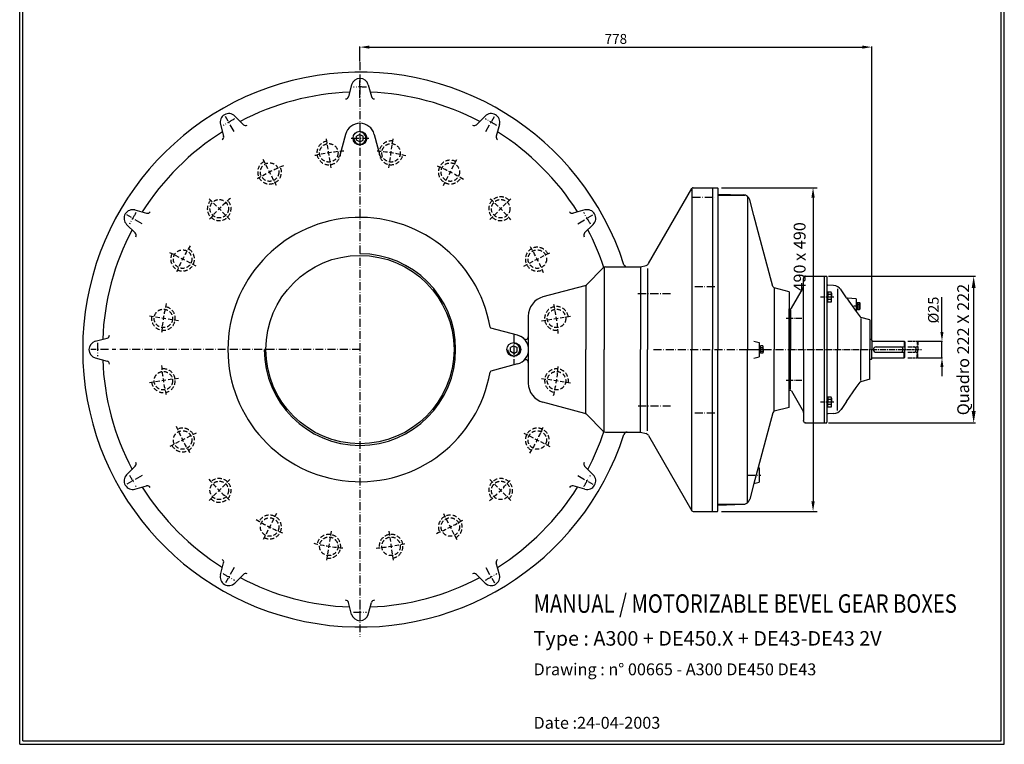
# Model space of a CAD drawing. Extents: x -1556 to -65, y -567 to 1550.
# Drawn here: x -1556 to -65, y -567 to 530 of the extents above; entities that cross this region are included whole.
import ezdxf

# ---------------------------------------------------------------- set-up
doc = ezdxf.new("R2010")
doc.units = 0
for name, pattern in [('ACAD_ISO10W100', [18.5, 12, -3, 0.5, -3]), ('GEN7', [13.75, 9.75, -1.5, 1, -1.5]), ('GEN7A', [6.875, 4.75, -0.875, 0.375, -0.875]), ('NASCOSTA2', [4.7625, 3.175, -1.5875]), ('TRATTEGGIATA2', [9.525, 6.35, -3.175])]:
    doc.linetypes.add(name, pattern=pattern)
doc.layers.get('0').update_dxf_attribs({"linetype": 'CONTINUOUS'})
doc.layers.get('DEFPOINTS').update_dxf_attribs({"linetype": 'CONTINUOUS'})
for name, color, linetype in [('5', 3, 'CONTINUOUS'), ('7', 4, 'GEN7'), ('ASSEPICCOLO', 2, 'ACAD_ISO10W100'), ('ASSI', 4, 'ACAD_ISO10W100'), ('ESTERNO', 7, 'CONTINUOUS'), ('NASC', 7, 'NASCOSTA2'), ('QUOTE', 1, 'CONTINUOUS'), ('TRATTEGGI', 5, 'TRATTEGGIATA2')]:
    doc.layers.add(name, color=color, linetype=linetype)
doc.styles.get("Standard").update_dxf_attribs({"font": 'ISOCP.SHX'})
doc.dimstyles.new('GEN-ISO', dxfattribs={"dimtxt": 3, "dimasz": 2.5, "dimexe": 1, "dimexo": 1, "dimgap": 1.5, "dimtad": 1, "dimdsep": 46, "dimtxsty": 'Standard', "dimcen": 0, "dimclrd": 256, "dimclre": 256, "dimclrt": 2, "dimadec": 0, "dimazin": 0, "dimtp": 0.1, "dimtm": 0.1, "dimtfac": 0.71, "dimtdec": 3, "dimtmove": 0, "dimatfit": 3, "dimfxl": 1, "dimtzin": 0, "dimarcsym": 0})

# ---------------------------------------------------------------- blocks, each defined once
blk = doc.blocks.new('*D222')
at = {"linetype": 'ByBlock', "transparency": 16777216}
for p, q in [((-493.3, 275.9), (-348.4, 275.9)), ((-354.4, 260.9), (-354.4, -199.1)), ((-493.3, -214.1), (-348.4, -214.1))]:
    blk.add_line(p, q, dxfattribs=at)
for points in [[(-356.9, 260.9), (-351.9, 260.9), (-354.4, 275.9)], [(-356.9, -199.1), (-351.9, -199.1), (-354.4, -214.1)]]:
    blk.add_solid(points, dxfattribs=at)
at = {"layer": 'DEFPOINTS', "color": 0, "linetype": 'ByBlock', "transparency": 16777216}
for p in [(-499.3, 275.9), (-499.3, -214.1), (-354.4, -214.1)]:
    blk.add_point(p, dxfattribs=at)
at = {"color": 2, "linetype": 'ByBlock', "transparency": 16777216, "insert": (-372.4, 30.9), "char_height": 18, "attachment_point": 5, "rotation": 90}
blk.add_mtext('                                                   490 x 490', dxfattribs=at)
blk = doc.blocks.new('TAPPO_GRASSO')
for p, q in [((-5.5, 5.5), (-5.5, 2)), ((0, 2), (-5.5, 2)), ((-4.5, 2), (-4.5, 0)), ((0, 6), (-4.1, 6)), ((-2.8, 5.5), (-2.8, 2)), ((0, 6), (4.1, 6)), ((0, 2), (5.5, 2)), ((2.7, 5.5), (2.7, 2)), ((4.5, 2), (4.5, 0)), ((5.5, 5.5), (5.5, 2))]:
    blk.add_line(p, q)
at = {"color": 3}
for p, q in [((-4, 2), (-4, 0)), ((4, 2), (4, 0))]:
    blk.add_line(p, q, dxfattribs=at)
at = {"color": 4, "linetype": 'GEN7'}
blk.add_line((0, 7.1), (0, 0), dxfattribs=at)
for centre, radius, start, end in [((-4.1, 3.9), 2.1, 50.3254, 130.8824), ((0, -2.3), 8.25, 90, 109.7203), ((0, -2.3), 8.25, 70.2797, 90), ((4.1, 3.9), 2.1, 49.1176, 129.6746)]:
    blk.add_arc(centre, radius, start, end)
blk = doc.blocks.new('*D279')
at = {"layer": '5', "lineweight": -2, "transparency": 16777216}
for p, q in [((-330.8, 141.9), (-108.1, 141.9)), ((-111.1, 123.9), (-111.1, -62.1)), ((-330.8, -80.1), (-108.1, -80.1))]:
    blk.add_line(p, q, dxfattribs=at)
at = {"layer": '5', "transparency": 16777216}
for points in [[(-114.1, 123.9), (-108.1, 123.9), (-111.1, 141.9)], [(-114.1, -62.1), (-108.1, -62.1), (-111.1, -80.1)]]:
    blk.add_solid(points, dxfattribs=at)
at = {"layer": 'DEFPOINTS', "color": 0, "transparency": 16777216}
for p in [(-333.8, 141.9), (-333.8, -80.1), (-111.1, -80.1)]:
    blk.add_point(p, dxfattribs=at)
at = {"layer": '5', "color": 2, "transparency": 16777216, "insert": (-124.6, 30.9), "char_height": 18, "attachment_point": 5, "rotation": 90}
blk.add_mtext('Quadro 222 X 222', dxfattribs=at)
blk = doc.blocks.new('*D281')
at = {"layer": '5', "lineweight": -2, "transparency": 16777216}
for p, q in [((-159.1, 57.4), (-159.1, 110)), ((-195.5, 43.4), (-158.1, 43.4)), ((-159.1, 18.4), (-159.1, 43.4)), ((-195.5, 18.4), (-158.1, 18.4)), ((-159.1, 4.4), (-159.1, -9.6))]:
    blk.add_line(p, q, dxfattribs=at)
at = {"layer": '5', "transparency": 16777216}
for points in [[(-161.5, 57.4), (-156.8, 57.4), (-159.1, 43.4)], [(-161.5, 4.4), (-156.8, 4.4), (-159.1, 18.4)]]:
    blk.add_solid(points, dxfattribs=at)
at = {"layer": 'DEFPOINTS', "color": 0, "transparency": 16777216}
for p in [(-196.5, 43.4), (-159.1, 43.4), (-196.5, 18.4)]:
    blk.add_point(p, dxfattribs=at)
at = {"layer": '5', "color": 2, "transparency": 16777216, "insert": (-170.1, 90.7), "char_height": 16, "attachment_point": 5, "rotation": 90}
blk.add_mtext('%%c25', dxfattribs=at)
blk = doc.blocks.new('*D282')
at = {"layer": '5', "lineweight": -2, "transparency": 16777216}
for p, q in [((-1040.8, 466.9), (-1040.8, 489.7)), ((-1026.8, 488.7), (-279.5, 488.7)), ((-265.5, 44.4), (-265.5, 489.7))]:
    blk.add_line(p, q, dxfattribs=at)
at = {"layer": '5', "transparency": 16777216}
for points in [[(-1026.8, 491), (-1026.8, 486.4), (-1040.8, 488.7)], [(-279.5, 491), (-279.5, 486.4), (-265.5, 488.7)]]:
    blk.add_solid(points, dxfattribs=at)
at = {"layer": 'DEFPOINTS', "color": 0, "transparency": 16777216}
for p in [(-265.5, 488.7), (-1040.8, 465.9), (-265.5, 43.4)]:
    blk.add_point(p, dxfattribs=at)
at = {"layer": '5', "color": 2, "transparency": 16777216, "insert": (-653.1, 499.2), "char_height": 15, "attachment_point": 5}
blk.add_mtext('778', dxfattribs=at)

msp = doc.modelspace()

# ---------------------------------------------------------------- linework, layer by layer
at = {"color": 1}
for p, q in [((-1556.195, -566.707), (-1556.195, 1549.676)), ((-64.683, -566.707), (-64.683, 1549.676)), ((-1556.195, -566.707), (-64.683, -566.707))]:
    msp.add_line(p, q, dxfattribs=at)
for p, q in [((-1551.195, -561.707), (-1551.195, 1544.676)), ((-69.683, -561.707), (-69.683, 1544.676)), ((-1053.338, 431.715), (-1058.107, 413.919)), ((-1028.224, 431.715), (-1023.456, 413.919)), ((-1230.339, 384.288), (-1217.311, 371.26)), ((-851.224, 384.288), (-864.252, 371.26)), ((-1252.088, 371.731), (-1247.32, 353.934)), ((-829.474, 371.731), (-834.243, 353.934)), ((-1062.515, 356.674), (-1071.042, 324.848)), ((-1040.781, 356.624), (-1045.781, 353.737)), ((-1045.781, 347.964), (-1045.781, 353.737)), ((-1040.781, 345.077), (-1045.781, 347.964)), ((-1040.781, 356.624), (-1035.781, 353.737)), ((-1040.781, 345.077), (-1035.781, 347.964)), ((-1035.781, 347.964), (-1035.781, 353.737)), ((-1019.048, 356.674), (-1010.52, 324.848)), ((-603.539, 160.95), (-537.778, 274.851)), ((-536.046, 275.851), (-506.781, 275.851)), ((-506.787, 275.666), (-506.787, 30.851)), ((-506.781, 275.851), (-506.781, 30.851)), ((-506.781, 275.851), (-499.329, 275.851)), ((-498.835, 275.428), (-498.835, 30.851)), ((-498.835, 266.307), (-459.767, 264.943)), ((-498.835, 264.666), (-457.753, 264.666)), ((-443.992, 233.795), (-450.36, 257.563)), ((-1381.662, 242.158), (-1363.865, 237.389)), ((-699.901, 242.158), (-717.698, 237.389)), ((-1394.219, 220.408), (-1381.191, 207.38)), ((-687.344, 220.408), (-700.372, 207.38)), ((-415.23, 126.454), (-437.433, 209.317)), ((-672.246, 154.386), (-697.834, 128.798)), ((-615.781, 155.851), (-607.182, 158.155)), ((-700.076, 127.504), (-763.546, 110.497)), ((-390.781, 118.351), (-413.108, 124.333)), ((-390.781, 118.351), (-390.781, 30.851)), ((-303.52, 109.367), (-288.92, 88.515)), ((-390.781, -30.649), (-390.781, 92.351)), ((-289.281, 101.851), (-287.281, 101.851)), ((-289.281, 91.851), (-287.281, 91.851)), ((-287.281, 102.351), (-287.281, 91.351)), ((-287.281, 102.351), (-283.794, 102.351)), ((-287.281, 99.601), (-283.753, 99.601)), ((-287.281, 94.101), (-283.753, 94.101)), ((-287.281, 91.351), (-283.794, 91.351)), ((-283.281, 92.726), (-283.281, 100.976)), ((-801.958, 52.584), (-842.261, 63.383)), ((-1441.646, 43.408), (-1423.849, 48.176)), ((-266.481, 45.851), (-268.281, 45.851)), ((-807.781, 36.624), (-812.781, 33.737)), ((-812.781, 27.964), (-812.781, 33.737)), ((-807.781, 36.624), (-802.781, 33.737)), ((-802.781, 27.964), (-802.781, 33.737)), ((-506.781, -214.149), (-506.781, 30.851)), ((-498.835, -213.727), (-498.835, 30.851)), ((-443.992, 43.795), (-436.033, 41.692)), ((-436.033, 41.692), (-436.033, 20.009)), ((-390.781, -56.649), (-390.781, 30.851)), ((-333.281, 30.851), (-333.281, -79.149)), ((-1441.646, 18.294), (-1423.849, 13.525)), ((-807.781, 25.077), (-812.781, 27.964)), ((-807.781, 25.077), (-802.781, 27.964)), ((-785.781, 26.134), (-785.781, -19.818)), ((-443.992, 17.906), (-436.033, 20.009)), ((-266.481, 15.851), (-268.281, 15.851)), ((-801.958, 9.117), (-842.261, -1.682)), ((-390.781, -56.649), (-390.781, -16.988)), ((-303.52, -47.665), (-288.92, -26.814)), ((-700.076, -65.803), (-763.546, -48.796)), ((-390.781, -56.649), (-413.108, -62.632)), ((-672.246, -92.685), (-697.834, -67.097)), ((-415.23, -64.753), (-437.433, -147.616)), ((-615.781, -94.149), (-607.182, -96.454)), ((-603.539, -99.249), (-537.778, -213.149)), ((-1394.219, -158.707), (-1381.191, -145.679)), ((-687.344, -158.707), (-700.372, -145.679)), ((-437.433, -147.616), (-436.033, -147.991)), ((-436.033, -147.991), (-436.033, -169.991)), ((-1381.662, -180.456), (-1363.865, -175.688)), ((-699.901, -180.456), (-717.698, -175.688)), ((-443.992, -172.094), (-450.36, -195.862)), ((-443.992, -172.094), (-436.033, -169.991)), ((-498.835, -202.965), (-457.753, -202.965)), ((-498.835, -213.465), (-498.835, -202.965)), ((-498.835, -204.606), (-459.767, -203.242)), ((-536.046, -214.149), (-506.781, -214.149)), ((-506.781, -214.149), (-499.329, -214.149)), ((-1252.088, -310.03), (-1247.32, -292.233)), ((-829.474, -310.03), (-834.243, -292.233)), ((-1230.339, -322.587), (-1217.311, -309.559)), ((-851.224, -322.587), (-864.252, -309.559)), ((-1053.338, -370.014), (-1058.107, -352.217)), ((-1028.224, -370.014), (-1023.456, -352.217)), ((-1551.195, -561.707), (-69.683, -561.707))]:
    msp.add_line(p, q)
at = {"color": 4, "linetype": 'ACAD_ISO10W100'}
for p, q in [((-1040.781, 411.785), (-1040.781, 438.351)), ((-1231.249, 360.75), (-1244.531, 383.756)), ((-850.314, 360.75), (-837.031, 383.756)), ((-1054.281, 350.851), (-1027.281, 350.851)), ((-1370.681, 221.318), (-1393.687, 234.601)), ((-710.882, 221.318), (-687.876, 234.601)), ((-619.661, 115.851), (-569.507, 115.851)), ((-619.161, 115.851), (-569.007, 115.851)), ((-1421.716, 30.851), (-1448.281, 30.851)), ((-1040.781, 30.851), (-1416.186, 30.851)), ((-596.037, 30.851), (-390.781, 30.851)), ((-619.161, -54.149), (-569.007, -54.149)), ((-1370.681, -159.617), (-1393.687, -172.899)), ((-710.882, -159.617), (-687.876, -172.899)), ((-1231.249, -299.049), (-1244.531, -322.055)), ((-850.314, -299.049), (-837.031, -322.055)), ((-1040.781, -350.084), (-1040.781, -376.649))]:
    msp.add_line(p, q, dxfattribs=at)
at = {"color": 3, "linetype": 'TRATTEGGIATA2'}
for p, q in [((-1084.348, 305.922), (-1091.544, 351.355)), ((-997.214, 305.922), (-990.018, 351.355)), ((-1167.218, 278.996), (-1188.101, 319.982)), ((-914.345, 278.996), (-893.462, 319.982)), ((-1237.711, 227.78), (-1270.238, 260.307)), ((-843.852, 227.78), (-811.325, 260.307)), ((-1288.927, 157.287), (-1329.913, 178.171)), ((-792.636, 157.287), (-751.65, 178.171)), ((-1315.853, 74.418), (-1361.286, 81.614)), ((-765.71, 74.418), (-720.277, 81.614)), ((-1315.853, -12.716), (-1361.286, -19.912)), ((-765.71, -12.716), (-720.277, -19.912)), ((-1288.927, -95.586), (-1329.913, -116.469)), ((-792.636, -95.586), (-751.65, -116.469)), ((-1237.711, -166.079), (-1270.238, -198.606)), ((-843.852, -166.079), (-811.325, -198.606)), ((-1167.218, -217.295), (-1188.101, -258.281)), ((-914.345, -217.295), (-893.462, -258.281)), ((-1084.348, -244.221), (-1091.544, -289.654)), ((-997.214, -244.221), (-990.018, -289.654))]:
    msp.add_line(p, q, dxfattribs=at)
at = {"color": 3}
for p, q in [((-537.778, 274.851), (-537.778, 30.851)), ((-453.794, 262.801), (-453.794, 30.851)), ((-605.082, 153.754), (-605.082, 30.851)), ((-413.108, 124.333), (-413.108, 30.851)), ((-317.542, 122.954), (-317.542, 30.851)), ((-388.725, 90.873), (-388.725, 30.851)), ((-289.281, 100.851), (-287.281, 100.851)), ((-289.281, 92.851), (-287.281, 92.851)), ((-282.243, 77.721), (-282.243, 30.851)), ((-605.082, -92.053), (-605.082, 30.851)), ((-537.778, -213.149), (-537.778, 30.851)), ((-453.794, -201.1), (-453.794, 30.851)), ((-413.108, -62.632), (-413.108, 30.851)), ((-388.725, -29.172), (-388.725, 30.851)), ((-317.542, -61.252), (-317.542, 30.851)), ((-282.243, -16.02), (-282.243, 30.851))]:
    msp.add_line(p, q, dxfattribs=at)
at = {"color": 7, "linetype": 'Continuous'}
for p, q in [((-668.71, 155.851), (-615.781, 155.851)), ((-668.71, -94.149), (-615.781, -94.149))]:
    msp.add_line(p, q, dxfattribs=at)
at = {"color": 7}
for p, q in [((-331.781, 116.851), (-333.281, 116.851)), ((-326.979, 117.851), (-331.781, 117.851)), ((-326.925, 114.101), (-331.781, 114.101)), ((-326.925, 106.601), (-331.781, 106.601)), ((-331.781, 103.851), (-333.281, 103.851)), ((-326.979, 102.851), (-331.781, 102.851)), ((-331.781, -42.149), (-333.281, -42.149)), ((-326.979, -41.149), (-331.781, -41.149)), ((-331.781, -55.149), (-333.281, -55.149)), ((-326.925, -44.899), (-331.781, -44.899)), ((-326.925, -52.399), (-331.781, -52.399)), ((-326.979, -56.149), (-331.781, -56.149))]:
    msp.add_line(p, q, dxfattribs=at)
at = {"color": 3, "linetype": 'GEN7A'}
msp.add_line((-212.231, 30.851), (-189.902, 30.851), dxfattribs=at)
for centre, radius in [((-1040.781, 350.851), 10.5), ((-1040.781, 30.851), 142.5), ((-807.781, 30.851), 10.5)]:
    msp.add_circle(centre, radius)
at = {"color": 3, "linetype": 'TRATTEGGIATA2'}
for centre in [(-1087.946, 328.639), (-993.616, 328.639), (-1177.66, 299.489), (-903.903, 299.489), (-1253.974, 244.043), (-827.589, 244.043), (-1309.42, 167.729), (-772.143, 167.729), (-1338.569, 78.016), (-742.993, 78.016), (-1338.569, -16.314), (-742.993, -16.314), (-1309.42, -106.028), (-772.143, -106.028), (-1253.974, -182.342), (-827.589, -182.342), (-1177.66, -237.788), (-903.903, -237.788), (-1087.946, -266.937), (-993.616, -266.937)]:
    msp.add_circle(centre, 14, dxfattribs=at)
for centre, radius, start, end in [((-1040.781, 30.851), 420, 17.811256, 342.188744), ((-1040.781, 428.351), 13, 15, 165), ((-1040.781, 30.851), 390, 92.285286, 117.714714), ((-1040.781, 30.851), 390, 62.285286, 87.714714), ((-1062.937, 415.213), 5, 273.298977, 345), ((-1018.626, 415.213), 5, 195, 266.701023), ((-1239.531, 375.096), 13, 45, 195), ((-842.031, 375.096), 13, 345, 135), ((-1040.781, 350.851), 22.5, 15, 165), ((-1040.781, 30.851), 390, 122.285286, 147.714714), ((-1213.775, 374.795), 5, 225, 296.701023), ((-867.787, 374.795), 5, 243.298977, 315), ((-1040.781, 30.851), 390, 32.285286, 57.714714), ((-1252.149, 352.64), 5, 303.298977, 15), ((-829.413, 352.64), 5, 165, 236.701023), ((-1074.906, 325.884), 4, 276.597739, 345), ((-1006.657, 325.884), 4, 195, 263.402261), ((-536.046, 273.851), 2, 90, 150), ((-499.329, 275.351), 0.5, 8.910448, 90), ((-460.019, 254.975), 10, 15, 88), ((-1385.027, 229.601), 13, 75, 225), ((-1362.571, 242.219), 5, 255, 326.701023), ((-718.992, 242.219), 5, 213.298977, 285), ((-696.536, 229.601), 13, 315, 105), ((-1040.781, 30.851), 200, 9.823598, 350.176402), ((-1040.781, 30.851), 390, 152.285286, 177.714714), ((-1040.781, 30.851), 390, 18.595995, 27.714714), ((-1384.726, 203.845), 5, 333.298977, 45), ((-696.837, 203.845), 5, 135, 206.701023), ((-668.71, 150.851), 5, 90, 135), ((-636.152, 160.851), 5, 197.811256, 270), ((-608.735, 163.95), 6, 285, 330), ((-701.37, 132.333), 5, 285, 315), ((-412.332, 127.231), 3, 195, 255), ((-755.781, 81.519), 30, 105, 180), ((-329.146, 115.976), 2.866, 319.136658, 40.863342), ((-329.146, 104.726), 2.866, 319.136658, 40.863342), ((-337.531, 110.351), 11.25, 0, 19.471221), ((-337.531, 110.351), 11.25, 340.528779, 0), ((-285.382, 100.976), 2.101, 319.117608, 40.882392), ((-285.382, 92.726), 2.101, 319.117608, 40.882392), ((-291.531, 96.851), 8.25, 0, 19.471221), ((-291.531, 96.851), 8.25, 340.528779, 0), ((-841.743, 65.315), 2, 189.823598, 255), ((-1425.143, 53.006), 5, 285, 356.701023), ((-807.781, 30.851), 22.5, 47.215305, 75), ((-807.781, 30.851), 22.5, 0, 75), ((-789.781, 50.299), 4, 227.215305, 0), ((-1438.281, 30.851), 13, 105, 255), ((-807.781, 30.851), 22.5, 285, 0), ((-1040.781, 30.851), 390, 182.285286, 207.714714), ((-789.781, 11.402), 4, 0, 132.784695), ((-1425.143, 8.695), 5, 3.298977, 75), ((-841.743, -3.614), 2, 105, 170.176402), ((-755.781, -19.818), 30, 180, 255), ((-329.146, -43.024), 2.866, 319.136658, 40.863342), ((-329.146, -54.274), 2.866, 319.136658, 40.863342), ((-337.531, -48.649), 11.25, 0, 19.471221), ((-701.37, -70.632), 5, 45, 75), ((-412.332, -65.53), 3, 105, 165), ((-1040.781, 30.851), 390, 332.285286, 341.404005), ((-668.71, -89.149), 5, 225, 270), ((-636.152, -99.149), 5, 90, 162.188744), ((-608.735, -102.249), 6, 30, 75), ((-1384.726, -142.143), 5, 315, 26.701023), ((-696.837, -142.143), 5, 153.298977, 225), ((-1385.027, -167.899), 13, 135, 285), ((-696.536, -167.899), 13, 255, 45), ((-1040.781, 30.851), 390, 212.285286, 237.714714), ((-1362.571, -180.517), 5, 33.298977, 105), ((-1040.781, 30.851), 390, 302.285286, 327.714714), ((-718.992, -180.517), 5, 75, 146.701023), ((-460.019, -193.274), 10, 272, 345), ((-536.046, -212.149), 2, 210, 270), ((-499.329, -213.649), 0.5, 270, 351.089552), ((-1252.149, -290.939), 5, 345, 56.701023), ((-829.413, -290.939), 5, 123.298977, 195), ((-1239.531, -313.394), 13, 165, 315), ((-1213.775, -313.094), 5, 63.298977, 135), ((-867.787, -313.094), 5, 45, 116.701023), ((-842.031, -313.394), 13, 225, 15), ((-1040.781, 30.851), 390, 242.285286, 267.714714), ((-1040.781, 30.851), 390, 272.285286, 297.714714), ((-1062.937, -353.511), 5, 15, 86.701023), ((-1018.626, -353.511), 5, 93.298977, 165), ((-1040.781, -366.649), 13, 195, 345)]:
    msp.add_arc(centre, radius, start, end)
at = {"color": 4, "linetype": 'ACAD_ISO10W100'}
for start, end in [(88.558559, 91.441441), (118.558559, 121.441441), (58.558559, 61.441441), (148.558559, 151.441441), (28.558559, 31.441441), (178.558559, 181.441441), (208.558559, 211.441441), (328.558559, 331.441441), (238.558559, 241.441441), (298.558559, 301.441441), (268.558559, 271.441441)]:
    msp.add_arc((-1040.781, 30.851), 397.5, start, end, dxfattribs=at)
at = {"color": 3}
for centre, radius in [((-1040.781, 350.851), 9.25), ((-1040.781, 30.851), 145), ((-807.781, 30.851), 9.25)]:
    msp.add_arc(centre, radius, 180, 90, dxfattribs=at)
at = {"color": 3, "linetype": 'TRATTEGGIATA2'}
for centre, radius, start, end in [((-1087.946, 328.639), 18, 99, 7.289424), ((-993.616, 328.639), 18, 81, 349.289424), ((-1040.781, 30.851), 301.5, 94.628117, 103.371883), ((-1040.781, 30.851), 301.5, 76.628117, 85.371883), ((-1177.66, 299.489), 18, 117, 25.289424), ((-903.903, 299.489), 18, 63, 331.289424), ((-1040.781, 30.851), 301.5, 112.628117, 121.371883), ((-1040.781, 30.851), 301.5, 58.628117, 67.371883), ((-1253.974, 244.043), 18, 135, 43.289424), ((-1040.781, 30.851), 301.5, 130.628117, 139.371883), ((-827.589, 244.043), 18, 45, 313.289424), ((-1040.781, 30.851), 301.5, 40.628117, 49.371883), ((-1309.42, 167.729), 18, 153, 61.289424), ((-1040.781, 30.851), 301.5, 148.628117, 157.371883), ((-772.143, 167.729), 18, 27, 295.289424), ((-1040.781, 30.851), 301.5, 22.628117, 31.371883), ((-1338.569, 78.016), 18, 171, 79.289424), ((-1040.781, 30.851), 301.5, 166.628117, 175.371883), ((-742.993, 78.016), 18, 9, 277.289424), ((-1040.781, 30.851), 301.5, 4.628117, 13.371883), ((-1338.569, -16.314), 18, 189, 97.289424), ((-1040.781, 30.851), 301.5, 184.628117, 193.371883), ((-742.993, -16.314), 18, 351, 259.289424), ((-1040.781, 30.851), 301.5, 346.628117, 355.371883), ((-1309.42, -106.028), 18, 207, 115.289424), ((-1040.781, 30.851), 301.5, 202.628117, 211.371883), ((-772.143, -106.028), 18, 333, 241.289424), ((-1040.781, 30.851), 301.5, 328.628117, 337.371883), ((-1040.781, 30.851), 301.5, 220.628117, 229.371883), ((-1253.974, -182.342), 18, 225, 133.289424), ((-827.589, -182.342), 18, 315, 223.289424), ((-1040.781, 30.851), 301.5, 310.628117, 319.371883), ((-1177.66, -237.788), 18, 243, 151.289424), ((-903.903, -237.788), 18, 297, 205.289424), ((-1040.781, 30.851), 301.5, 238.628117, 247.371883), ((-1040.781, 30.851), 301.5, 292.628117, 301.371883), ((-1087.946, -266.937), 18, 261, 169.289424), ((-993.616, -266.937), 18, 279, 187.289424), ((-1040.781, 30.851), 301.5, 256.628117, 265.371883), ((-1040.781, 30.851), 301.5, 274.628117, 283.371883)]:
    msp.add_arc(centre, radius, start, end, dxfattribs=at)
at = {"layer": '7'}
for p, q in [((-322.821, 110.351), (-343.096, 110.351)), ((-371.39, 77.851), (-396.219, 77.851)), ((-390.781, 30.851), (-212.231, 30.851)), ((-371.39, -16.149), (-396.219, -16.149)), ((-322.821, -48.649), (-343.096, -48.649))]:
    msp.add_line(p, q, dxfattribs=at)
at = {"layer": 'ASSEPICCOLO', "color": 4}
msp.add_line((-292.395, 96.851), (-282.457, 96.851), dxfattribs=at)
at = {"layer": 'ASSI'}
for p, q in [((-1040.781, 465.851), (-1040.781, -404.149)), ((-533.59, 126.521), (-503.035, 126.521)), ((-454.05, 30.851), (-433.301, 30.851)), ((-533.59, -64.819), (-503.035, -64.819)), ((-454.05, -159.149), (-433.301, -159.149))]:
    msp.add_line(p, q, dxfattribs=at)
at = {"layer": 'ASSI', "linetype": 'ACAD_ISO10W100'}
for p, q in [((-536.781, 261.811), (-503.035, 261.811)), ((-807.781, 53.351), (-807.781, 8.351))]:
    msp.add_line(p, q, dxfattribs=at)
at = {"layer": 'ASSI', "color": 7, "linetype": 'Continuous'}
for p, q in [((-670.781, 155.401), (-670.781, 30.851)), ((-615.781, 155.851), (-615.781, 30.851)), ((-698.781, 128.055), (-698.781, 30.851)), ((-785.781, 81.519), (-785.781, 35.568)), ((-698.781, -66.354), (-698.781, 30.851)), ((-670.781, -93.7), (-670.781, 30.851)), ((-615.781, -94.149), (-615.781, 30.851))]:
    msp.add_line(p, q, dxfattribs=at)
at = {"layer": 'DEFPOINTS', "color": 0, "linetype": 'ByBlock'}
for p in [(-282.77, 79.733), (-282.77, -18.032), (-333.781, -80.149), (-506.781, -214.149)]:
    msp.add_point(p, dxfattribs=at)
at = {"layer": 'ESTERNO'}
for p, q in [((-368.781, 139.351), (-368.781, 138.211)), ((-368.781, 30.851), (-368.781, 138.211)), ((-365.781, 141.851), (-366.281, 141.851)), ((-365.781, 141.851), (-340.481, 141.851)), ((-340.281, 141.851), (-334.281, 141.851)), ((-337.531, 141.851), (-337.531, -80.149)), ((-333.281, 140.851), (-333.281, 30.851)), ((-387.238, 93.449), (-369.049, 124.953)), ((-323.491, 127.838), (-331.86, 128.276)), ((-303.52, 109.367), (-311.989, 121.462)), ((-331.781, 117.851), (-331.781, 110.351)), ((-331.781, 102.851), (-331.781, 110.351)), ((-326.281, 116.055), (-326.281, 110.351)), ((-326.281, 104.646), (-326.281, 110.351)), ((-289.281, 107.851), (-301.986, 108.516)), ((-289.281, 107.851), (-289.281, 89.662)), ((-390.781, 92.351), (-388.866, 92.452)), ((-288.92, 88.515), (-283.083, 80.18)), ((-268.281, 75.851), (-282.243, 79.592)), ((-268.281, 75.851), (-268.281, 30.851)), ((-266.481, 45.851), (-265.481, 44.851)), ((-265.481, 44.851), (-265.481, 30.851)), ((-368.781, 30.851), (-368.781, -76.509)), ((-268.281, -14.149), (-268.281, 30.851)), ((-265.481, 43.351), (-216.481, 43.351)), ((-265.481, 16.851), (-265.481, 30.851)), ((-258.981, 34.851), (-215.481, 34.851)), ((-216.481, 43.351), (-215.481, 42.351)), ((-215.481, 42.351), (-215.481, 30.851)), ((-215.481, 19.351), (-215.481, 30.851)), ((-266.481, 15.851), (-265.481, 16.851)), ((-265.481, 18.351), (-216.481, 18.351)), ((-258.981, 26.851), (-215.481, 26.851)), ((-216.481, 18.351), (-215.481, 19.351)), ((-268.281, -14.149), (-282.243, -17.89)), ((-288.92, -26.814), (-283.083, -18.479)), ((-390.781, -30.65), (-388.866, -30.75)), ((-390.781, -30.65), (-388.866, -30.75)), ((-390.781, -30.65), (-388.866, -30.75)), ((-387.238, -31.748), (-369.049, -63.252)), ((-331.781, -41.149), (-331.781, -48.649)), ((-326.281, -42.945), (-326.281, -48.649)), ((-331.781, -56.149), (-331.781, -48.649)), ((-326.281, -54.354), (-326.281, -48.649)), ((-303.52, -47.665), (-311.989, -59.761)), ((-323.491, -66.136), (-331.86, -66.575)), ((-368.781, -77.649), (-368.781, -76.509)), ((-365.781, -80.149), (-366.281, -80.149)), ((-365.781, -80.149), (-340.481, -80.149)), ((-340.281, -80.149), (-334.281, -80.149))]:
    msp.add_line(p, q, dxfattribs=at)
at = {"layer": 'ESTERNO', "color": 3}
for p, q in [((-216.481, 43.351), (-216.481, 34.851)), ((-216.481, 18.351), (-216.481, 26.851))]:
    msp.add_line(p, q, dxfattribs=at)
at = {"layer": 'ESTERNO', "color": 3, "linetype": 'GEN7A'}
for p, q in [((-210.756, 43.351), (-196.481, 43.351)), ((-210.756, 34.851), (-195.481, 34.851)), ((-196.481, 43.351), (-195.481, 42.351)), ((-196.481, 43.351), (-196.481, 34.851)), ((-195.481, 42.351), (-195.481, 30.851)), ((-195.481, 42.351), (-195.481, 30.851)), ((-195.481, 19.351), (-195.481, 30.851)), ((-210.756, 26.851), (-195.481, 26.851)), ((-210.756, 18.351), (-196.481, 18.351)), ((-196.481, 18.351), (-196.481, 26.851)), ((-196.481, 18.351), (-195.481, 19.351))]:
    msp.add_line(p, q, dxfattribs=at)
at = {"layer": 'ESTERNO'}
for centre, radius, start, end in [((-366.281, 139.351), 2.5, 90, 180), ((-334.281, 140.851), 1, 0, 90), ((-370.781, 125.953), 2, 330, 0), ((-331.781, 129.774), 1.5, 180, 267), ((-324.276, 112.858), 15, 35, 87), ((-301.882, 110.514), 2, 215, 267), ((-388.971, 94.449), 2, 273, 330), ((-287.281, 89.662), 2, 180, 215), ((-281.855, 81.04), 1.5, 215, 255), ((-258.981, 30.851), 4, 90, 180), ((-258.981, 30.851), 4, 180, 270), ((-221.981, 30.851), 4, 0, 90), ((-221.981, 30.851), 4, 270, 0), ((-281.855, -19.339), 1.5, 105, 145), ((-388.971, -32.748), 2, 30, 87), ((-370.781, -64.252), 2, 0, 30), ((-331.781, -68.073), 1.5, 93, 180), ((-324.276, -51.157), 15, 273, 325), ((-366.281, -77.649), 2.5, 180, 270), ((-334.281, -79.149), 1, 270, 0)]:
    msp.add_arc(centre, radius, start, end, dxfattribs=at)
at = {"layer": 'ESTERNO', "color": 3, "linetype": 'GEN7A'}
for start, end in [(0, 90), (270, 0)]:
    msp.add_arc((-201.981, 30.851), 4, start, end, dxfattribs=at)
at = {"layer": 'NASC', "color": 4}
msp.add_line((-290.406, 96.851), (-282.734, 96.851), dxfattribs=at)
at = {"layer": 'QUOTE'}
for p, q in [((-312.052, 121.55), (-312.078, 121.532)), ((-312.052, -59.849), (-312.078, -59.83))]:
    msp.add_line(p, q, dxfattribs=at)
at = {"layer": 'TRATTEGGI', "color": 7, "linetype": 'Continuous'}
for p, q in [((-437.433, 209.317), (-443.992, 233.795)), ((-437.433, -147.616), (-443.992, -172.094))]:
    msp.add_line(p, q, dxfattribs=at)

# ---------------------------------------------------------------- block references
at = {"rotation": 270}
msp.add_blockref('TAPPO_GRASSO', (-436.033, 30.851), dxfattribs=at)

# ---------------------------------------------------------------- texts
at = {"width": 0.8}
msp.add_text('MANUAL / MOTORIZABLE BEVEL GEAR BOXES', height=28, dxfattribs=at).set_placement((-777.798, -367.674))
for s, height, p in [('Type : A300 + DE450.X + DE43-DE43 2V', 22, (-777.798, -417.392)), ('Drawing : n° 00665 - A300 DE450 DE43', 18, (-777.798, -462.235)), ('Date :24-04-2003', 18, (-777.798, -543.148))]:
    msp.add_text(s, height=height).set_placement(p)

# ---------------------------------------------------------------- dimensions: what is measured, and where the dimension line sits
at = {"layer": '5'}
dim = msp.add_linear_dim(base=(-265.481, 488.701), p1=(-1040.781, 465.851), p2=(-265.481, 43.351), text='778', dimstyle='GEN-ISO', override={"dimtxt": 15, "dimasz": 14, "dimgap": 3}, dxfattribs=at)
dim.commit()
dim.dimension.update_dxf_attribs({"geometry": '*D282', "text_midpoint": (-653.131, 499.201)})
for base, p1, p2, text, override, picture, middle in [((-354.367, -214.149), (-499.329, 275.851), (-499.329, -214.149), '                                                   490 x 490', {"dimscale": 6}, '*D222', (-354.367, 30.851)), ((-111.119, -80.149), (-333.781, 141.851), (-333.781, -80.149), 'Quadro 222 X 222', {"dimscale": 3, "dimtxt": 6, "dimasz": 6}, '*D279', (-111.119, 30.851))]:
    dim = msp.add_linear_dim(base=base, p1=p1, p2=p2, angle=90, text=text, dimstyle='GEN-ISO', override=override, dxfattribs=at)
    dim.commit()
    dim.dimension.update_dxf_attribs({"geometry": picture, "text_midpoint": middle, "dimtype": 160})
dim = msp.add_linear_dim(base=(-159.134, 43.351), p1=(-196.481, 18.351), p2=(-196.481, 43.351), angle=90, text='%%c<>', dimstyle='GEN-ISO', override={"dimtxt": 16, "dimasz": 14, "dimgap": 3}, dxfattribs=at)
dim.commit()
dim.dimension.update_dxf_attribs({"geometry": '*D281', "text_midpoint": (-170.136, 90.682)})

doc.saveas('drawing.dxf')
